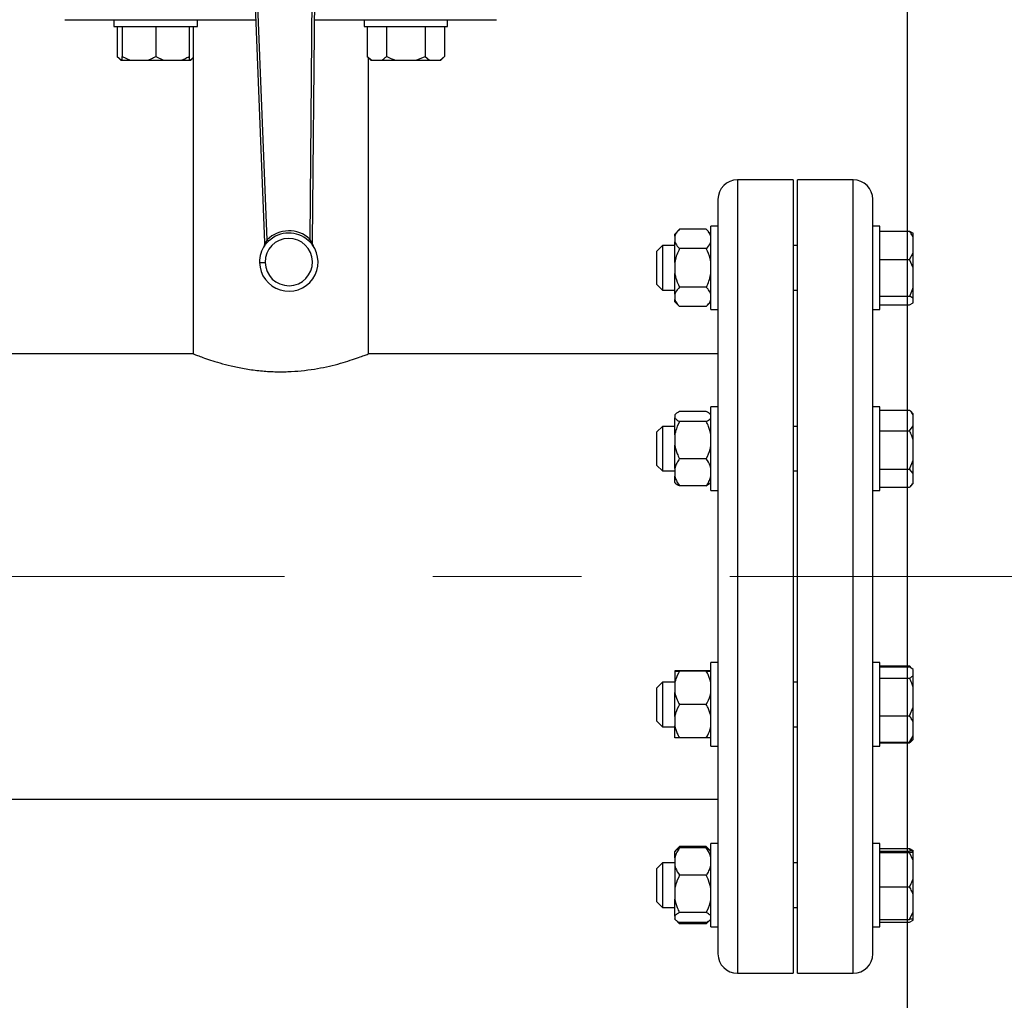
# Model space of a CAD drawing. Units: millimetres. Extents: x 4 to 416, y 4 to 293.
# Drawn here: x 126 to 143, y 181 to 198 of the extents above; entities that cross this region are included whole.
import ezdxf

# ---------------------------------------------------------------- set-up
doc = ezdxf.new("R2010")
doc.units = ezdxf.units.MM
doc.linetypes.add('CENTERX2', pattern=[20.32, 12.7, -2.54, 2.54, -2.54])
doc.layers.add('FORMAT', color=7, linetype='Continuous')
doc.styles.add('SLDTEXTSTYLE0', font='TXT', dxfattribs={"width": 0.75})
doc.dimstyles.new('SLDDIMSTYLE0', dxfattribs={"dimtxt": 3.5, "dimasz": 3.556, "dimexe": 0, "dimexo": 0.0625, "dimgap": 0.875, "dimtad": 1, "dimdec": 0, "dimlfac": 21, "dimrnd": 1e-09, "dimzin": 12, "dimdsep": 46, "dimtxsty": 'SLDTEXTSTYLE0', "dimsah": 1, "dimcen": 0.09, "dimadec": 0, "dimazin": 3, "dimtfac": 1, "dimtdec": 0, "dimtofl": 0, "dimtmove": 0, "dimatfit": 3, "dimfxl": 0, "dimfrac": 2, "dimtolj": 1, "dimtzin": 12, "dimarcsym": 0})

# ---------------------------------------------------------------- blocks, each defined once
blk = doc.blocks.new('_D_2')
at = {"layer": 'FORMAT', "color": 7}
for p, q in [((63.04, 206.87), (63.04, 161.706)), ((141.611, 206.87), (141.611, 161.706)), ((141.611, 162.706), (63.04, 162.706))]:
    blk.add_line(p, q, dxfattribs=at)
for points in [[(63.04, 162.706), (66.596, 162.325), (66.596, 163.087)], [(141.611, 162.706), (138.055, 163.087), (138.055, 162.325)]]:
    blk.add_solid(points, dxfattribs=at)
at = {"layer": 'FORMAT', "color": 7, "insert": (96.145, 167.217), "char_height": 3.5, "attachment_point": 1, "style": 'SLDTEXTSTYLE0'}
blk.add_mtext('1650', dxfattribs=at)

msp = doc.modelspace()

# ---------------------------------------------------------------- linework, layer by layer
at = {"color": 7, "linetype": 'Continuous', "lineweight": 25}
for p, q in [((130.354, 201.109), (130.617, 194.397)), ((130.662, 194.444), (130.402, 201.11)), ((131.452, 201.126), (131.395, 194.455)), ((131.442, 194.41), (131.5, 201.126)), ((127.207, 198.208), (128.095, 198.208)), ((128.045, 198.208), (128.045, 198.089)), ((128.095, 198.208), (128.495, 198.208)), ((128.495, 198.208), (130.468, 198.208)), ((129.473, 198.089), (129.473, 198.208)), ((131.475, 198.208), (133.299, 198.208)), ((132.321, 198.208), (132.321, 198.089)), ((133.299, 198.208), (133.699, 198.208)), ((133.699, 198.208), (134.588, 198.208)), ((133.75, 198.089), (133.75, 198.208)), ((128.045, 198.089), (129.473, 198.089)), ((128.099, 198.089), (128.099, 197.579)), ((128.188, 198.089), (128.188, 197.579)), ((128.759, 198.089), (128.759, 197.579)), ((129.33, 198.089), (129.33, 197.579)), ((129.397, 198.089), (129.397, 192.493)), ((132.321, 198.089), (133.75, 198.089)), ((132.375, 198.089), (132.375, 197.579)), ((132.705, 198.089), (132.705, 197.579)), ((133.365, 198.089), (133.365, 197.579)), ((133.695, 198.089), (133.695, 197.579)), ((128.099, 197.579), (128.161, 197.517)), ((128.099, 197.579), (128.176, 197.517)), ((128.161, 197.517), (128.176, 197.517)), ((128.176, 197.517), (128.188, 197.517)), ((128.188, 197.579), (128.321, 197.517)), ((128.188, 197.517), (128.188, 197.579)), ((128.188, 197.517), (128.321, 197.517)), ((128.321, 197.517), (128.626, 197.517)), ((128.626, 197.517), (128.892, 197.517)), ((128.759, 197.579), (128.892, 197.517)), ((128.892, 197.517), (129.197, 197.517)), ((129.197, 197.517), (129.33, 197.517)), ((129.33, 197.517), (129.342, 197.517)), ((129.342, 197.517), (129.357, 197.517)), ((129.357, 197.517), (129.397, 197.557)), ((132.375, 197.579), (132.437, 197.517)), ((132.375, 197.579), (132.452, 197.517)), ((132.397, 192.493), (132.397, 197.557)), ((132.437, 197.517), (132.452, 197.517)), ((132.452, 197.517), (132.628, 197.517)), ((132.628, 197.517), (132.859, 197.517)), ((132.859, 197.517), (133.211, 197.517)), ((133.211, 197.517), (133.365, 197.579)), ((133.211, 197.517), (133.442, 197.517)), ((133.365, 197.579), (133.442, 197.517)), ((133.442, 197.517), (133.618, 197.517)), ((133.618, 197.517), (133.633, 197.517)), ((133.633, 197.517), (133.695, 197.579)), ((139.659, 195.47), (138.707, 195.47)), ((139.659, 195.47), (139.659, 181.898)), ((140.688, 195.47), (139.735, 195.47)), ((139.735, 181.898), (139.735, 195.47)), ((138.373, 195.136), (138.373, 182.231)), ((141.021, 182.231), (141.021, 195.136)), ((138.373, 194.677), (138.254, 194.677)), ((138.254, 194.228), (138.254, 194.677)), ((141.14, 194.677), (141.021, 194.677)), ((141.14, 193.249), (141.14, 194.677)), ((137.716, 194.623), (137.635, 194.542)), ((137.635, 194.504), (137.635, 194.542)), ((137.635, 194.504), (137.635, 194.411)), ((138.173, 194.623), (137.716, 194.623)), ((138.254, 194.542), (138.173, 194.623)), ((141.14, 194.593), (141.65, 194.593)), ((141.65, 194.593), (141.711, 194.559)), ((141.711, 194.48), (141.711, 194.559)), ((141.711, 194.221), (141.711, 194.48)), ((130.617, 194.397), (130.618, 194.356)), ((130.625, 194.35), (130.644, 194.374)), ((130.637, 194.398), (130.626, 194.373)), ((130.662, 194.444), (130.637, 194.398)), ((130.644, 194.374), (130.688, 194.418)), ((131.37, 194.429), (131.415, 194.386)), ((131.422, 194.41), (131.395, 194.455)), ((131.415, 194.386), (131.435, 194.363)), ((131.434, 194.386), (131.422, 194.41)), ((131.442, 194.369), (131.442, 194.41)), ((137.426, 194.344), (137.33, 194.249)), ((137.635, 194.344), (137.426, 194.344)), ((137.426, 194.344), (137.426, 193.582)), ((137.635, 194.054), (137.635, 194.411)), ((139.735, 194.344), (139.659, 194.344)), ((137.33, 193.677), (137.33, 194.249)), ((138.173, 194.292), (137.716, 194.292)), ((138.254, 193.249), (138.254, 194.228)), ((141.65, 194.108), (141.711, 194.221)), ((141.711, 193.961), (141.711, 194.221)), ((137.635, 194.054), (137.635, 193.869)), ((141.14, 194.108), (141.65, 194.108)), ((141.711, 193.961), (141.65, 194.108)), ((137.635, 193.514), (137.635, 193.869)), ((141.711, 193.625), (141.711, 193.961)), ((137.33, 193.677), (137.426, 193.582)), ((138.173, 193.632), (137.716, 193.632)), ((137.426, 193.582), (137.635, 193.582)), ((137.635, 193.514), (137.635, 193.422)), ((139.659, 193.582), (139.735, 193.582)), ((141.14, 193.478), (141.65, 193.478)), ((141.711, 193.444), (141.711, 193.625)), ((137.635, 193.384), (137.635, 193.422)), ((137.635, 193.384), (137.716, 193.303)), ((138.173, 193.303), (137.716, 193.303)), ((138.173, 193.303), (138.254, 193.384)), ((141.14, 193.333), (141.65, 193.333)), ((141.65, 193.333), (141.711, 193.367)), ((141.711, 193.367), (141.711, 193.444)), ((138.254, 193.249), (138.373, 193.249)), ((141.021, 193.249), (141.14, 193.249)), ((129.397, 192.493), (119.315, 192.493)), ((138.373, 192.493), (132.395, 192.493)), ((137.648, 191.463), (137.635, 191.449)), ((137.635, 191.449), (137.635, 191.446)), ((137.635, 191.446), (137.635, 191.398)), ((138.173, 191.508), (137.716, 191.508)), ((138.254, 191.449), (138.239, 191.465)), ((138.373, 191.585), (138.254, 191.585)), ((138.254, 190.588), (138.254, 191.585)), ((141.14, 191.585), (141.021, 191.585)), ((141.14, 190.156), (141.14, 191.585)), ((141.14, 191.53), (141.65, 191.53)), ((141.65, 191.53), (141.664, 191.516)), ((141.711, 191.468), (141.664, 191.516)), ((141.711, 191.448), (141.711, 191.468)), ((141.711, 191.259), (141.711, 191.448)), ((137.635, 191.107), (137.635, 191.398)), ((138.173, 191.336), (137.716, 191.336)), ((137.426, 191.252), (137.33, 191.156)), ((137.33, 190.585), (137.33, 191.156)), ((137.635, 191.252), (137.426, 191.252)), ((137.426, 191.252), (137.426, 190.49)), ((137.635, 191.107), (137.635, 190.928)), ((139.735, 191.252), (139.659, 191.252)), ((141.14, 191.177), (141.65, 191.177)), ((141.65, 191.177), (141.711, 191.259)), ((141.711, 191.023), (141.711, 191.259)), ((141.711, 190.672), (141.711, 191.023)), ((137.635, 190.531), (137.635, 190.928)), ((138.173, 190.698), (137.716, 190.698)), ((141.65, 190.518), (141.711, 190.672)), ((141.711, 190.446), (141.711, 190.672)), ((137.33, 190.585), (137.426, 190.49)), ((137.426, 190.49), (137.635, 190.49)), ((137.635, 190.531), (137.635, 190.4)), ((138.254, 190.156), (138.254, 190.588)), ((139.659, 190.49), (139.735, 190.49)), ((141.14, 190.518), (141.65, 190.518)), ((141.711, 190.446), (141.65, 190.518)), ((141.711, 190.283), (141.711, 190.446)), ((137.635, 190.292), (137.635, 190.4)), ((137.635, 190.292), (137.648, 190.279)), ((138.239, 190.277), (138.254, 190.292)), ((141.664, 190.225), (141.711, 190.273)), ((141.711, 190.273), (141.711, 190.283)), ((138.173, 190.233), (137.716, 190.233)), ((138.254, 190.156), (138.373, 190.156)), ((141.021, 190.156), (141.14, 190.156)), ((141.14, 190.211), (141.65, 190.211)), ((137.635, 187.069), (137.635, 187.068)), ((137.635, 187.068), (137.635, 186.862)), ((138.173, 187.069), (137.716, 187.069)), ((138.173, 187.068), (137.716, 187.068)), ((138.373, 187.211), (138.254, 187.211)), ((138.254, 185.834), (138.254, 187.211)), ((141.14, 187.211), (141.021, 187.211)), ((141.14, 185.783), (141.14, 187.211)), ((141.14, 187.156), (141.65, 187.156)), ((141.14, 187.141), (141.65, 187.141)), ((141.684, 187.115), (141.65, 187.156)), ((141.65, 187.156), (141.664, 187.142)), ((141.711, 187.095), (141.65, 187.141)), ((141.711, 187.095), (141.711, 187.096)), ((141.711, 186.99), (141.711, 187.095)), ((141.14, 186.944), (141.65, 186.944)), ((141.711, 186.794), (141.711, 186.99)), ((137.426, 186.878), (137.33, 186.783)), ((137.33, 186.77), (137.33, 186.783)), ((137.33, 186.211), (137.33, 186.77)), ((137.635, 186.878), (137.426, 186.878)), ((137.426, 186.878), (137.426, 186.861)), ((137.426, 186.861), (137.426, 186.116)), ((137.635, 186.862), (137.635, 186.701)), ((139.735, 186.878), (139.659, 186.878)), ((141.711, 186.451), (141.711, 186.794)), ((137.635, 186.29), (137.635, 186.701)), ((138.173, 186.496), (137.716, 186.496)), ((141.65, 186.301), (141.711, 186.451)), ((141.711, 186.196), (141.711, 186.451)), ((137.635, 186.29), (137.635, 186.13)), ((141.14, 186.301), (141.65, 186.301)), ((137.33, 186.211), (137.426, 186.116)), ((137.426, 186.116), (137.635, 186.116)), ((137.635, 185.925), (137.635, 186.13)), ((139.659, 186.116), (139.735, 186.116)), ((141.711, 185.958), (141.711, 186.196)), ((138.173, 185.925), (137.716, 185.925)), ((141.65, 185.853), (141.711, 185.958)), ((141.711, 185.899), (141.65, 185.853)), ((141.664, 185.852), (141.711, 185.899)), ((141.711, 185.899), (141.711, 185.958)), ((141.711, 185.899), (141.711, 185.899)), ((138.254, 185.783), (138.254, 185.834)), ((138.254, 185.783), (138.373, 185.783)), ((141.021, 185.783), (141.14, 185.783)), ((141.14, 185.853), (141.65, 185.853)), ((141.14, 185.838), (141.65, 185.838)), ((86.611, 184.874), (138.373, 184.874)), ((137.716, 184.064), (137.65, 183.998)), ((137.716, 184.064), (137.684, 184.023)), ((138.173, 184.064), (137.716, 184.064)), ((138.173, 184.041), (137.716, 184.041)), ((138.242, 183.996), (138.173, 184.064)), ((138.373, 184.119), (138.254, 184.119)), ((138.254, 182.69), (138.254, 184.119)), ((141.14, 184.119), (141.021, 184.119)), ((141.14, 184.061), (141.14, 184.119)), ((141.14, 182.69), (141.14, 184.061)), ((141.14, 184.034), (141.65, 184.034)), ((141.679, 183.986), (141.65, 184.034)), ((141.65, 184.034), (141.711, 184.001)), ((137.65, 183.998), (137.635, 183.983)), ((137.635, 183.873), (137.635, 183.983)), ((137.635, 183.873), (137.635, 183.742)), ((138.254, 183.983), (138.242, 183.996)), ((141.14, 183.989), (141.65, 183.989)), ((141.14, 183.962), (141.65, 183.962)), ((141.65, 183.962), (141.711, 183.968)), ((141.711, 183.826), (141.65, 183.962)), ((141.711, 183.983), (141.711, 184.001)), ((141.711, 183.968), (141.711, 183.983)), ((141.711, 183.826), (141.711, 183.968)), ((137.426, 183.785), (137.33, 183.69)), ((137.635, 183.785), (137.426, 183.785)), ((137.426, 183.785), (137.426, 183.582)), ((137.635, 183.742), (137.635, 183.345)), ((139.735, 183.785), (139.659, 183.785)), ((141.711, 183.514), (141.711, 183.826)), ((137.33, 183.537), (137.33, 183.69)), ((137.33, 183.119), (137.33, 183.537)), ((137.426, 183.582), (137.426, 183.024)), ((138.173, 183.574), (137.716, 183.574)), ((141.14, 183.378), (141.65, 183.378)), ((141.711, 183.248), (141.711, 183.514)), ((137.635, 183.345), (137.635, 183.166)), ((141.711, 182.95), (141.711, 183.248)), ((137.33, 183.119), (137.426, 183.024)), ((137.426, 183.024), (137.635, 183.024)), ((137.635, 182.876), (137.635, 183.166)), ((139.659, 183.024), (139.735, 183.024)), ((137.635, 182.876), (137.635, 182.828)), ((138.173, 182.937), (137.716, 182.937)), ((141.65, 182.82), (141.711, 182.95)), ((141.711, 182.826), (141.711, 182.95)), ((137.635, 182.826), (137.635, 182.828)), ((137.635, 182.826), (137.65, 182.811)), ((137.662, 182.799), (137.716, 182.745)), ((138.173, 182.768), (137.716, 182.768)), ((138.173, 182.745), (137.716, 182.745)), ((138.173, 182.745), (138.241, 182.812)), ((138.173, 182.745), (138.21, 182.792)), ((138.242, 182.813), (138.254, 182.826)), ((138.254, 182.69), (138.373, 182.69)), ((141.021, 182.69), (141.14, 182.69)), ((141.14, 182.82), (141.65, 182.82)), ((141.14, 182.775), (141.65, 182.775)), ((141.65, 182.775), (141.711, 182.808)), ((141.711, 182.808), (141.711, 182.826)), ((138.707, 181.898), (139.659, 181.898)), ((139.735, 181.898), (140.688, 181.898))]:
    msp.add_line(p, q, dxfattribs=at)
at = {"color": 8, "linetype": 'Continuous', "lineweight": 25}
for p, q in [((138.707, 195.47), (138.707, 181.898)), ((140.688, 181.898), (140.688, 195.47))]:
    msp.add_line(p, q, dxfattribs=at)
at = {"color": 7, "linetype": 'Continuous', "lineweight": 25, "flags": 128}
for points in [[(130.617, 194.397), (130.617, 194.397), (130.618, 194.397), (130.62, 194.398), (130.622, 194.398), (130.625, 194.398), (130.628, 194.398), (130.632, 194.398), (130.637, 194.398)], [(131.422, 194.41), (131.426, 194.41), (131.43, 194.41), (131.434, 194.41), (131.437, 194.41), (131.439, 194.41), (131.441, 194.41), (131.442, 194.41), (131.442, 194.41)], [(130.535, 194.056), (130.536, 194.056), (130.542, 194.056), (130.551, 194.056), (130.563, 194.056), (130.577, 194.056), (130.593, 194.057), (130.611, 194.057), (130.63, 194.057)]]:
    msp.add_lwpolyline(points, dxfattribs=at)
at = {"color": 7, "linetype": 'Continuous', "lineweight": 25}
for centre, radius, start, end in [((138.707, 195.136), 0.333, 90, 180), ((140.688, 195.136), 0.333, 0, 90), ((131.035, 194.063), 0.533, 47.411, 134.3391), ((131.035, 194.063), 0.496, 47.411, 134.3391), ((131.035, 194.063), 0.5, 180.875, 36.7659), ((131.035, 194.063), 0.5, 144.9842, 180.875), ((130.571, 194.354), 0.0476, 327.9165, 2.239), ((130.632, 194.02), 0.336, 92.1108, 92.3053), ((131.035, 194.063), 0.405, 90.875, 180.875), ((131.035, 194.063), 0.405, 180.875, 90.875), ((131.443, 194.546), 0.177, 269.3882, 269.7566), ((131.489, 194.368), 0.0476, 179.5111, 213.8335), ((138.707, 182.231), 0.333, 180, 270), ((140.688, 182.231), 0.333, 270, 0)]:
    msp.add_arc(centre, radius, start, end, dxfattribs=at)
for points, knots in [([(128.626, 197.517), (128.645, 197.524), (128.691, 197.541), (128.734, 197.565), (128.759, 197.579)], [0, 0, 0, 0, 0.421444, 1, 1, 1, 1]), ([(129.197, 197.517), (129.216, 197.524), (129.262, 197.541), (129.305, 197.565), (129.33, 197.579)], [0, 0, 0, 0, 0.421438, 1, 1, 1, 1]), ([(129.33, 197.579), (129.33, 197.574), (129.33, 197.55), (129.33, 197.531), (129.33, 197.517)], [0, 0, 0, 0, 0.206697, 1, 1, 1, 1]), ([(129.342, 197.517), (129.353, 197.524), (129.372, 197.536), (129.39, 197.553), (129.397, 197.56)], [0, 0, 0, 0, 0.590189, 1, 1, 1, 1]), ([(132.628, 197.517), (132.64, 197.524), (132.666, 197.541), (132.691, 197.565), (132.705, 197.579)], [0, 0, 0, 0, 0.421438, 1, 1, 1, 1]), ([(132.705, 197.579), (132.716, 197.574), (132.765, 197.55), (132.818, 197.531), (132.859, 197.517)], [0, 0, 0, 0, 0.206696, 1, 1, 1, 1]), ([(133.618, 197.517), (133.629, 197.524), (133.656, 197.541), (133.681, 197.565), (133.695, 197.579)], [0, 0, 0, 0, 0.421438, 1, 1, 1, 1]), ([(137.716, 194.623), (137.69, 194.595), (137.655, 194.556), (137.639, 194.515), (137.635, 194.504)], [0, 0, 0, 0, 0.735439, 1, 1, 1, 1]), ([(138.254, 194.504), (138.243, 194.529), (138.224, 194.57), (138.187, 194.608), (138.173, 194.623)], [0, 0, 0, 0, 0.613155, 1, 1, 1, 1]), ([(141.711, 194.48), (141.704, 194.496), (141.687, 194.535), (141.663, 194.572), (141.65, 194.593)], [0, 0, 0, 0, 0.421441, 1, 1, 1, 1]), ([(130.619, 194.356), (130.619, 194.352), (130.618, 194.342), (130.613, 194.334), (130.611, 194.329)], [0, 0, 0, 0, 0.474273, 1, 1, 1, 1]), ([(130.612, 194.331), (130.612, 194.331), (130.612, 194.33), (130.611, 194.329), (130.611, 194.329)], [0, 0, 0, 0, 0.581064, 1, 1, 1, 1]), ([(130.611, 194.33), (130.611, 194.33), (130.611, 194.33), (130.611, 194.33), (130.611, 194.329), (130.611, 194.329), (130.611, 194.329)], [0, 0, 0, 0, 0.274365, 0.5244112, 0.777711, 1, 1, 1, 1]), ([(130.612, 194.33), (130.612, 194.33), (130.611, 194.33), (130.611, 194.329), (130.611, 194.329)], [0, 0, 0, 0, 0.47607, 1, 1, 1, 1]), ([(130.612, 194.33), (130.612, 194.33), (130.612, 194.33), (130.612, 194.33), (130.612, 194.33)], [0, 0, 0, 0, 0.934716, 1, 1, 1, 1]), ([(130.619, 194.356), (130.619, 194.352), (130.62, 194.344), (130.616, 194.338), (130.614, 194.334)], [0, 0, 0, 0, 0.4999787, 1, 1, 1, 1]), ([(130.626, 194.373), (130.624, 194.37), (130.622, 194.363), (130.62, 194.358), (130.619, 194.356)], [0, 0, 0, 0, 0.564272, 1, 1, 1, 1]), ([(130.625, 194.35), (130.626, 194.352), (130.628, 194.355), (130.629, 194.361), (130.628, 194.367), (130.626, 194.371), (130.626, 194.373)], [0, 0, 0, 0, 0.24995, 0.499992, 0.750065, 1, 1, 1, 1]), ([(130.644, 194.374), (130.645, 194.375), (130.645, 194.379), (130.644, 194.385), (130.642, 194.391), (130.638, 194.396), (130.637, 194.398)], [0, 0, 0, 0, 0.249904, 0.500004, 0.750079, 1, 1, 1, 1]), ([(130.662, 194.444), (130.665, 194.441), (130.671, 194.436), (130.679, 194.428), (130.685, 194.421), (130.687, 194.419), (130.688, 194.418)], [0, 0, 0, 0, 0.249993, 0.499994, 0.750016, 1, 1, 1, 1]), ([(131.37, 194.429), (131.371, 194.43), (131.373, 194.432), (131.379, 194.438), (131.387, 194.447), (131.392, 194.453), (131.395, 194.455)], [0, 0, 0, 0, 0.249996, 0.500016, 0.750032, 1, 1, 1, 1]), ([(131.415, 194.386), (131.415, 194.387), (131.414, 194.39), (131.415, 194.396), (131.417, 194.403), (131.42, 194.408), (131.422, 194.41)], [0, 0, 0, 0, 0.250031, 0.500011, 0.749958, 1, 1, 1, 1]), ([(131.434, 194.386), (131.433, 194.384), (131.432, 194.379), (131.431, 194.373), (131.432, 194.367), (131.434, 194.364), (131.435, 194.363)], [0, 0, 0, 0, 0.249934, 0.50002, 0.750078, 1, 1, 1, 1]), ([(131.441, 194.369), (131.44, 194.371), (131.438, 194.376), (131.435, 194.382), (131.434, 194.386)], [0, 0, 0, 0, 0.435729, 1, 1, 1, 1]), ([(131.447, 194.347), (131.445, 194.35), (131.441, 194.357), (131.441, 194.365), (131.441, 194.369)], [0, 0, 0, 0, 0.5, 1, 1, 1, 1]), ([(131.45, 194.342), (131.447, 194.347), (131.442, 194.355), (131.441, 194.365), (131.441, 194.369)], [0, 0, 0, 0, 0.588121, 1, 1, 1, 1]), ([(131.45, 194.342), (131.45, 194.342), (131.449, 194.343), (131.449, 194.344), (131.448, 194.344)], [0, 0, 0, 0, 0.418915, 1, 1, 1, 1]), ([(131.45, 194.342), (131.45, 194.342), (131.449, 194.343), (131.449, 194.343), (131.449, 194.343), (131.449, 194.343), (131.449, 194.343)], [0, 0, 0, 0, 0.260373, 0.497063, 0.735358, 1, 1, 1, 1]), ([(131.45, 194.342), (131.45, 194.342), (131.45, 194.342), (131.45, 194.342), (131.45, 194.342), (131.45, 194.342), (131.45, 194.342)], [0, 0, 0, 0, 0.089834, 0.386228, 0.678891, 1, 1, 1, 1]), ([(137.635, 194.411), (137.647, 194.386), (137.666, 194.345), (137.702, 194.307), (137.716, 194.292)], [0, 0, 0, 0, 0.613155, 1, 1, 1, 1]), ([(138.173, 194.292), (138.199, 194.32), (138.234, 194.359), (138.25, 194.4), (138.254, 194.411)], [0, 0, 0, 0, 0.735439, 1, 1, 1, 1]), ([(137.716, 194.292), (137.711, 194.282), (137.691, 194.24), (137.658, 194.162), (137.643, 194.091), (137.635, 194.054)], [0, 0, 0, 0, 0.129166, 0.560803, 1, 1, 1, 1]), ([(138.254, 194.054), (138.25, 194.076), (138.234, 194.159), (138.199, 194.235), (138.173, 194.292)], [0, 0, 0, 0, 0.263336, 1, 1, 1, 1]), ([(137.635, 193.869), (137.639, 193.848), (137.655, 193.765), (137.69, 193.689), (137.716, 193.632)], [0, 0, 0, 0, 0.263336, 1, 1, 1, 1]), ([(138.173, 193.632), (138.178, 193.642), (138.199, 193.684), (138.231, 193.762), (138.247, 193.833), (138.254, 193.869)], [0, 0, 0, 0, 0.1291662, 0.5608034, 1, 1, 1, 1]), ([(137.716, 193.632), (137.69, 193.604), (137.655, 193.566), (137.639, 193.525), (137.635, 193.514)], [0, 0, 0, 0, 0.735442, 1, 1, 1, 1]), ([(138.254, 193.514), (138.243, 193.539), (138.224, 193.58), (138.187, 193.617), (138.173, 193.632)], [0, 0, 0, 0, 0.613153, 1, 1, 1, 1]), ([(141.65, 193.478), (141.655, 193.488), (141.679, 193.535), (141.697, 193.585), (141.711, 193.625)], [0, 0, 0, 0, 0.206693, 1, 1, 1, 1]), ([(141.711, 193.444), (141.704, 193.449), (141.687, 193.461), (141.663, 193.472), (141.65, 193.478)], [0, 0, 0, 0, 0.42144, 1, 1, 1, 1]), ([(137.635, 193.422), (137.647, 193.396), (137.666, 193.356), (137.702, 193.318), (137.716, 193.303)], [0, 0, 0, 0, 0.613155, 1, 1, 1, 1]), ([(138.173, 193.303), (138.199, 193.331), (138.234, 193.37), (138.25, 193.411), (138.254, 193.422)], [0, 0, 0, 0, 0.73544, 1, 1, 1, 1]), ([(129.397, 192.493), (129.401, 192.492), (129.408, 192.489), (129.468, 192.466), (129.562, 192.431), (129.691, 192.387), (129.854, 192.336), (130.048, 192.285), (130.272, 192.238), (130.514, 192.204), (130.767, 192.185), (131.013, 192.185), (131.252, 192.201), (131.474, 192.231), (131.684, 192.271), (131.879, 192.319), (132.053, 192.37), (132.199, 192.419), (132.311, 192.46), (132.376, 192.485), (132.402, 192.495), (132.396, 192.493), (132.395, 192.493)], [0, 0, 0, 0, 0.050216, 0.101953, 0.152152, 0.2037, 0.256009, 0.30971, 0.364127, 0.42026, 0.472197, 0.525866, 0.574439, 0.624374, 0.674005, 0.724885, 0.778168, 0.832935, 0.887076, 0.942977, 0.993996, 1, 1, 1, 1]), ([(137.716, 191.508), (137.69, 191.494), (137.655, 191.474), (137.639, 191.452), (137.635, 191.446)], [0, 0, 0, 0, 0.73544, 1, 1, 1, 1]), ([(138.254, 191.446), (138.243, 191.459), (138.224, 191.481), (138.187, 191.501), (138.173, 191.508)], [0, 0, 0, 0, 0.613154, 1, 1, 1, 1]), ([(141.711, 191.448), (141.704, 191.459), (141.687, 191.488), (141.663, 191.514), (141.65, 191.53)], [0, 0, 0, 0, 0.421442, 1, 1, 1, 1]), ([(137.635, 191.398), (137.647, 191.385), (137.666, 191.364), (137.702, 191.344), (137.716, 191.336)], [0, 0, 0, 0, 0.613153, 1, 1, 1, 1]), ([(137.716, 191.336), (137.69, 191.282), (137.655, 191.208), (137.639, 191.128), (137.635, 191.107)], [0, 0, 0, 0, 0.735438, 1, 1, 1, 1]), ([(138.173, 191.336), (138.199, 191.351), (138.234, 191.371), (138.25, 191.392), (138.254, 191.398)], [0, 0, 0, 0, 0.735439, 1, 1, 1, 1]), ([(138.254, 191.107), (138.243, 191.155), (138.224, 191.235), (138.187, 191.308), (138.173, 191.336)], [0, 0, 0, 0, 0.613154, 1, 1, 1, 1]), ([(141.711, 191.023), (141.704, 191.046), (141.687, 191.098), (141.663, 191.148), (141.65, 191.177)], [0, 0, 0, 0, 0.421442, 1, 1, 1, 1]), ([(137.635, 190.928), (137.647, 190.879), (137.666, 190.8), (137.702, 190.727), (137.716, 190.698)], [0, 0, 0, 0, 0.613154, 1, 1, 1, 1]), ([(138.173, 190.698), (138.199, 190.753), (138.234, 190.827), (138.25, 190.907), (138.254, 190.928)], [0, 0, 0, 0, 0.735438, 1, 1, 1, 1]), ([(137.716, 190.698), (137.711, 190.692), (137.691, 190.662), (137.658, 190.607), (137.643, 190.556), (137.635, 190.531)], [0, 0, 0, 0, 0.129162, 0.560804, 1, 1, 1, 1]), ([(138.254, 190.531), (138.25, 190.546), (138.234, 190.605), (138.199, 190.659), (138.173, 190.698)], [0, 0, 0, 0, 0.263335, 1, 1, 1, 1]), ([(137.635, 190.4), (137.639, 190.385), (137.655, 190.327), (137.69, 190.273), (137.716, 190.233)], [0, 0, 0, 0, 0.263334, 1, 1, 1, 1]), ([(137.716, 190.233), (137.689, 190.247), (137.662, 190.262), (137.649, 190.278), (137.648, 190.279)], [0, 0, 0, 0, 0.9825, 1, 1, 1, 1]), ([(138.173, 190.233), (138.178, 190.24), (138.199, 190.27), (138.231, 190.324), (138.247, 190.375), (138.254, 190.4)], [0, 0, 0, 0, 0.129171, 0.560805, 1, 1, 1, 1]), ([(138.237, 190.279), (138.23, 190.271), (138.215, 190.255), (138.188, 190.24), (138.173, 190.233)], [0, 0, 0, 0, 0.480703, 1, 1, 1, 1]), ([(141.65, 190.211), (141.655, 190.216), (141.679, 190.239), (141.697, 190.263), (141.711, 190.283)], [0, 0, 0, 0, 0.206692, 1, 1, 1, 1]), ([(137.716, 187.069), (137.711, 187.069), (137.691, 187.069), (137.658, 187.069), (137.643, 187.069), (137.635, 187.069)], [0, 0, 0, 0, 0.129164, 0.560805, 1, 1, 1, 1]), ([(137.716, 187.068), (137.69, 187.019), (137.655, 186.952), (137.639, 186.881), (137.635, 186.862)], [0, 0, 0, 0, 0.7354365, 1, 1, 1, 1]), ([(137.635, 187.068), (137.639, 187.068), (137.655, 187.068), (137.69, 187.068), (137.716, 187.068)], [0, 0, 0, 0, 0.263333, 1, 1, 1, 1]), ([(138.254, 187.069), (138.25, 187.069), (138.234, 187.069), (138.199, 187.069), (138.173, 187.069)], [0, 0, 0, 0, 0.263334, 1, 1, 1, 1]), ([(138.254, 186.862), (138.243, 186.906), (138.224, 186.977), (138.187, 187.042), (138.173, 187.068)], [0, 0, 0, 0, 0.6131571, 1, 1, 1, 1]), ([(138.173, 187.068), (138.178, 187.068), (138.199, 187.068), (138.231, 187.068), (138.247, 187.068), (138.254, 187.068)], [0, 0, 0, 0, 0.129169, 0.560806, 1, 1, 1, 1]), ([(141.65, 186.944), (141.655, 186.948), (141.679, 186.962), (141.697, 186.978), (141.711, 186.99)], [0, 0, 0, 0, 0.206693, 1, 1, 1, 1]), ([(141.711, 186.794), (141.704, 186.816), (141.687, 186.867), (141.663, 186.916), (141.65, 186.944)], [0, 0, 0, 0, 0.421449, 1, 1, 1, 1]), ([(137.635, 186.701), (137.647, 186.658), (137.666, 186.587), (137.702, 186.521), (137.716, 186.496)], [0, 0, 0, 0, 0.6131571, 1, 1, 1, 1]), ([(138.173, 186.496), (138.199, 186.545), (138.234, 186.611), (138.25, 186.683), (138.254, 186.701)], [0, 0, 0, 0, 0.7354365, 1, 1, 1, 1]), ([(137.716, 186.496), (137.69, 186.447), (137.655, 186.381), (137.639, 186.309), (137.635, 186.29)], [0, 0, 0, 0, 0.735445, 1, 1, 1, 1]), ([(138.254, 186.29), (138.243, 186.334), (138.224, 186.405), (138.187, 186.47), (138.173, 186.496)], [0, 0, 0, 0, 0.613154, 1, 1, 1, 1]), ([(141.711, 186.196), (141.704, 186.211), (141.687, 186.247), (141.663, 186.281), (141.65, 186.301)], [0, 0, 0, 0, 0.421443, 1, 1, 1, 1]), ([(137.635, 186.13), (137.647, 186.087), (137.666, 186.016), (137.702, 185.95), (137.716, 185.925)], [0, 0, 0, 0, 0.613154, 1, 1, 1, 1]), ([(138.173, 185.925), (138.199, 185.974), (138.234, 186.04), (138.25, 186.111), (138.254, 186.13)], [0, 0, 0, 0, 0.735436, 1, 1, 1, 1]), ([(137.716, 185.925), (137.711, 185.925), (137.691, 185.925), (137.658, 185.925), (137.643, 185.925), (137.635, 185.925)], [0, 0, 0, 0, 0.129164, 0.560805, 1, 1, 1, 1]), ([(138.254, 185.925), (138.25, 185.925), (138.234, 185.925), (138.199, 185.925), (138.173, 185.925)], [0, 0, 0, 0, 0.263334, 1, 1, 1, 1]), ([(141.65, 185.838), (141.655, 185.843), (141.67, 185.857), (141.682, 185.873), (141.69, 185.883)], [0, 0, 0, 0, 0.322698, 1, 1, 1, 1]), ([(137.716, 184.041), (137.711, 184.035), (137.691, 184.005), (137.658, 183.95), (137.643, 183.899), (137.635, 183.873)], [0, 0, 0, 0, 0.129164, 0.560808, 1, 1, 1, 1]), ([(137.652, 183.996), (137.659, 184.003), (137.674, 184.019), (137.702, 184.034), (137.716, 184.041)], [0, 0, 0, 0, 0.48792, 1, 1, 1, 1]), ([(138.217, 184.013), (138.216, 184.015), (138.206, 184.033), (138.189, 184.05), (138.173, 184.064)], [0, 0, 0, 0, 0.128829, 1, 1, 1, 1]), ([(138.254, 183.873), (138.25, 183.889), (138.234, 183.947), (138.199, 184.001), (138.173, 184.041)], [0, 0, 0, 0, 0.263334, 1, 1, 1, 1]), ([(138.173, 184.041), (138.2, 184.027), (138.228, 184.012), (138.241, 183.996), (138.242, 183.996)], [0, 0, 0, 0, 0.969155, 1, 1, 1, 1]), ([(141.711, 183.983), (141.704, 183.983), (141.687, 183.986), (141.663, 183.988), (141.65, 183.989)], [0, 0, 0, 0, 0.421443, 1, 1, 1, 1]), ([(137.635, 183.742), (137.639, 183.727), (137.655, 183.668), (137.69, 183.614), (137.716, 183.574)], [0, 0, 0, 0, 0.263332, 1, 1, 1, 1]), ([(138.173, 183.574), (138.178, 183.581), (138.199, 183.611), (138.231, 183.666), (138.247, 183.717), (138.254, 183.742)], [0, 0, 0, 0, 0.129171, 0.56081, 1, 1, 1, 1]), ([(137.716, 183.574), (137.69, 183.52), (137.655, 183.445), (137.639, 183.366), (137.635, 183.345)], [0, 0, 0, 0, 0.735442, 1, 1, 1, 1]), ([(138.254, 183.345), (138.243, 183.393), (138.224, 183.473), (138.187, 183.546), (138.173, 183.574)], [0, 0, 0, 0, 0.613151, 1, 1, 1, 1]), ([(141.65, 183.378), (141.655, 183.387), (141.679, 183.431), (141.697, 183.477), (141.711, 183.514)], [0, 0, 0, 0, 0.206695, 1, 1, 1, 1]), ([(141.711, 183.248), (141.704, 183.267), (141.687, 183.311), (141.663, 183.353), (141.65, 183.378)], [0, 0, 0, 0, 0.4214508, 1, 1, 1, 1]), ([(137.635, 183.166), (137.647, 183.118), (137.666, 183.038), (137.702, 182.965), (137.716, 182.937)], [0, 0, 0, 0, 0.613151, 1, 1, 1, 1]), ([(138.173, 182.937), (138.199, 182.991), (138.234, 183.065), (138.25, 183.145), (138.254, 183.166)], [0, 0, 0, 0, 0.735442, 1, 1, 1, 1]), ([(137.716, 182.937), (137.69, 182.922), (137.655, 182.903), (137.639, 182.882), (137.635, 182.876)], [0, 0, 0, 0, 0.735439, 1, 1, 1, 1]), ([(138.254, 182.876), (138.243, 182.889), (138.224, 182.91), (138.187, 182.929), (138.173, 182.937)], [0, 0, 0, 0, 0.613151, 1, 1, 1, 1]), ([(137.635, 182.828), (137.647, 182.816), (137.666, 182.794), (137.702, 182.775), (137.716, 182.768)], [0, 0, 0, 0, 0.613155, 1, 1, 1, 1]), ([(137.675, 182.792), (137.675, 182.791), (137.685, 182.774), (137.701, 182.759), (137.716, 182.745)], [0, 0, 0, 0, 0.058068, 1, 1, 1, 1]), ([(138.173, 182.768), (138.2, 182.782), (138.228, 182.797), (138.241, 182.813), (138.242, 182.813)], [0, 0, 0, 0, 0.969155, 1, 1, 1, 1]), ([(141.711, 182.826), (141.704, 182.826), (141.687, 182.823), (141.663, 182.821), (141.65, 182.82)], [0, 0, 0, 0, 0.42144, 1, 1, 1, 1])]:
    msp.add_open_spline(points, degree=3, knots=knots, dxfattribs=at)
at = {"layer": 'FORMAT', "color": 7, "linetype": 'CENTERX2', "lineweight": 18}
msp.add_line((151.279, 188.684), (64.278, 188.684), dxfattribs=at)

# ---------------------------------------------------------------- dimensions: what is measured, and where the dimension line sits
at = {"layer": 'FORMAT', "color": 7}
dim = msp.add_linear_dim(base=(63.04, 162.706), p1=(141.611, 207.87), p2=(63.04, 207.87), dimstyle='SLDDIMSTYLE0', dxfattribs=at)
dim.commit()
dim.dimension.update_dxf_attribs({"geometry": '_D_2', "text_midpoint": (101.317, 162.706), "dimtype": 160})

doc.saveas('drawing.dxf')
